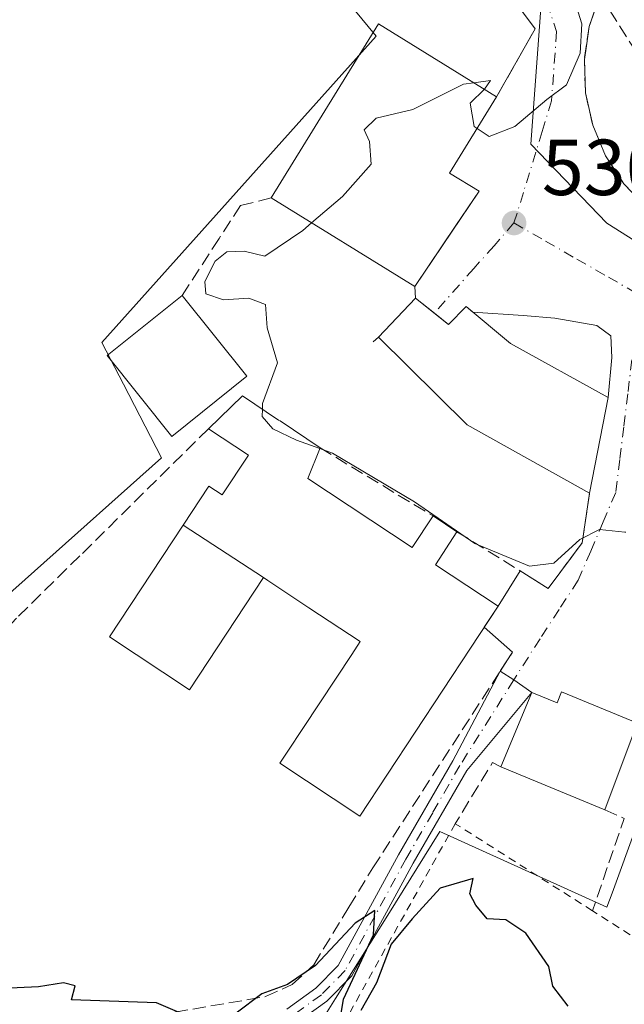
# Model space of a CAD drawing. Units: metres. Extents: x 607016 to 610450, y 4757028 to 4759395.
# Drawn here: x 607823 to 607900, y 4758227 to 4758352 of the extents above; entities that cross this region are included whole.
import ezdxf

# ---------------------------------------------------------------- set-up
doc = ezdxf.new("R2010")
doc.units = ezdxf.units.M
doc.header["$MEASUREMENT"] = 0
for name, pattern in [('DGN Style 2', [1.6480167562047852, 0.988810053722871, -0.6592067024819142]), ('DGN Style 3', [2.307223458686699, 1.648016756204785, -0.6592067024819142]), ('DGN Style 4', [2.6384748266838614, 1.318413404963828, -0.6592067024819142, 0.001648016756204785, -0.6592067024819142])]:
    doc.linetypes.add(name, pattern=pattern)
for name, color, linetype, lineweight in [('Alambrada', 7, 'DGN Style 2', 0), ('Camino Cxs', 7, 'Continuous', 0), ('Camino eje', 30, 'DGN Style 4', 13), ('Curva de nivel maestra', 30, 'Continuous', 30), ('Curva de nivel normal', 30, 'Continuous', 0), ('Edificación Cxs', 1, 'Continuous', 13), ('Muro lineal', 1, 'DGN Style 3', 13), ('Núcleo urbano CxS', 7, 'Continuous', 0), ('Obra de contención lineal', 1, 'DGN Style 3', 13), ('Prado CxS', 92, 'Continuous', 0), ('Punto de cota en terreno', 7, 'Continuous', 0), ('Rótulo de punto de cota en terreno', 7, 'Continuous', 0), ('Seto lineal', 92, 'DGN Style 3', 0), ('Suelo desnudo CxS', 253, 'Continuous', 0), ('Vía urbana Cxs', 4, 'Continuous', 0), ('Vía urbana eje', 4, 'DGN Style 4', 0)]:
    doc.layers.add(name, color=color, linetype=linetype, lineweight=lineweight)
doc.styles.add('Style-Arial', font='txt')

# ---------------------------------------------------------------- blocks, each defined once
blk = doc.blocks.new('*U16')
at = {"layer": 'Prado CxS', "color": 92, "linetype": 'Continuous', "lineweight": 0}
for points in [[(607846.8623000003, 4758375.883500001, 529.3113000000012), (607868.4688999997, 4758349.7511, 529.7140000000073), (607833.7964000005, 4758311.056500001, 527.9695000000065), (607836.5317000002, 4758305.767100001, 528.2332000000024), (607841.3328999998, 4758296.4825, 528.1120999999986), (607809.1709000003, 4758267.8391, 525.883600000001), (607780.0580000002, 4758234.707900001, 524.832899999994), (607780.0277000006, 4758234.673900001, 524.8313999999956), (607781.8589000005, 4758231.222300001, 524.824299999993), (607793.0903000003, 4758210.048699999, 524.1551000000036)], [(607861.4358000001, 4758225.126499999, 524.452099999995), (607863.3268999998, 4758228.153100001, 524.5886000000028), (607869.9192000004, 4758238.701900001, 525.176099999997), (607876.5093, 4758249.2477, 526.0541999999987), (607897.6157999998, 4758239.700099999, 525.4474999999948), (607898.2642999999, 4758241.483100001, 525.6209999999992), (607907.6672999999, 4758267.335700001, 527.9566000000051), (607922.2412999999, 4758263.3181, 527.863599999997), (607930.7812999999, 4758284.4243, 530.2602999999945), (607944.3920999998, 4758277.151900001, 529.9223000000056), (607941.3790999996, 4758256.236099999, 527.8316999999952), (607933.6080999998, 4758199.069800001, 524.7082999999984)]]:
    blk.add_polyline3d(points, dxfattribs=at)
blk = doc.blocks.new('5PATER')
at = {"layer": 'Suelo desnudo CxS', "linetype": 'Continuous', "lineweight": 0}
h = blk.add_hatch(color=51, dxfattribs=at)
edge = h.paths.add_edge_path()
edge.add_ellipse((0, 0), major_axis=(-0.1095731443231308, -0.1110710700762829), ratio=0.9994222409660322, start_angle=0, end_angle=360)

msp = doc.modelspace()

# ---------------------------------------------------------------- linework, layer by layer
at = {"layer": 'Alambrada', "color": 7, "linetype": 'DGN Style 2', "lineweight": 0}
msp.add_polyline3d([(607936.7600999996, 4758213.280099999, 526.1153999999951), (607895.8000999996, 4758239.2401, 526.1631000000052), (607878.4401000004, 4758250.2501, 526.2372000000032), (607863.3901000004, 4758223.290100001, 526.7103000000062)], dxfattribs=at)
at = {"layer": 'Camino Cxs', "color": 7, "linetype": 'Continuous', "lineweight": 0, "extrusion": (0.5688695296865658, 0.8209013502777713, 0.05008424209586506), "elevation": 4251903.22065607, "flags": 128}
msp.add_lwpolyline([(2210595.945294315, -212689.8021473713), (2210593.906180571, -212690.8672841213), (2210591.134034251, -212690.6528149617)], dxfattribs=at)
at = {"layer": 'Camino Cxs', "color": 7, "linetype": 'Continuous', "lineweight": 0}
for points in [[(607857.1401000004, 4758226.800100001, 526.6211000000039), (607860.8300999999, 4758229.460100001, 526.4067000000068), (607863.6501000002, 4758232.3301, 525.7108000000007), (607871.2801000001, 4758246.300100001, 526.5544999999984), (607878.1501000002, 4758258.210100001, 528.0553999999975), (607884.1413000004, 4758269.535499999, 530.4744999999966), (607885.8476999998, 4758268.4179, 529.4106999999931), (607888.1201, 4758266.8301, 529.6248999999953), (607879.9101, 4758256.9801, 527.7301000000007), (607873.1501000002, 4758245.2501, 525.9333999999944), (607865.3901000004, 4758231.040100001, 525.6635999999999), (607862.2301000003, 4758227.8301, 525.6821000000054), (607858.1700999998, 4758224.9001, 525.7453999999998)], [(607857.1401000004, 4758226.800100001, 526.6211000000039), (607860.8300999999, 4758229.460100001, 526.4067000000068), (607863.6501000002, 4758232.3301, 525.7108000000007), (607871.2801000001, 4758246.300100001, 526.5544999999984), (607878.1501000002, 4758258.210100001, 528.0553999999975), (607884.1413000004, 4758269.535499999, 530.4744999999966)], [(607888.1201, 4758266.8301, 529.6248999999953), (607879.9101, 4758256.9801, 527.7301000000007), (607873.1501000002, 4758245.2501, 525.9333999999944), (607865.3901000004, 4758231.040100001, 525.6635999999999), (607862.2301000003, 4758227.8301, 525.6821000000054), (607858.1700999998, 4758224.9001, 525.7453999999998)]]:
    msp.add_polyline3d(points, dxfattribs=at)
at = {"layer": 'Camino eje', "color": 30, "linetype": 'DGN Style 4', "lineweight": 13}
msp.add_polyline3d([(607885.8476999998, 4758268.4179, 529.4106999999931), (607879.0301000001, 4758257.595100001, 527.7946999999986), (607875.5950999996, 4758251.640100001, 526.9802000000054), (607872.2150999998, 4758245.7751, 526.1227999999974), (607864.5201000003, 4758231.6851, 525.6754999999976), (607861.5301000001, 4758228.645099999, 525.9811999999947), (607857.6551000001, 4758225.850099999, 526.0476000000053), (607852.5651000004, 4758223.8651, 526.6389000000054), (607848.2251000004, 4758222.800100001, 527.7917000000016), (607821.6201, 4758218.065099999, 530.5250999999989), (607795.0050999997, 4758213.325099999, 528.2688999999956), (607784.4001000002, 4758210.4801, 524.6635999999999), (607714.9501, 4758178.8651, 523.3993999999948), (607653.5351, 4758151.085100001, 522.5804999999964), (607635.2950999998, 4758140.8051, 522.2069000000047), (607627.1601, 4758135.005100001, 522.5500999999931), (607619.0701000001, 4758129.2401, 524.4765000000043)], dxfattribs=at)
at = {"layer": 'Curva de nivel maestra', "color": 30, "linetype": 'Continuous', "lineweight": 30, "elevation": 525, "flags": 128}
for points in [[(607892.7100000001, 4758227.200099999), (607890.79, 4758229.710100001), (607890.2699999996, 4758232.200099999), (607887.3799999999, 4758236.420100001), (607884.8600000005, 4758238.110099999), (607882.4800000006, 4758238.2301), (607881.0300000003, 4758239.950099999), (607880.2800000003, 4758241.4001), (607880.7199999997, 4758243.3301), (607876.5599999996, 4758242.110099999), (607872.9900000002, 4758238.220100001), (607870.3300000001, 4758235.040100001), (607868.5, 4758230.140100001), (607866.5199999996, 4758226.6601)], [(607863.8499999996, 4758225.270099999), (607864.3399999999, 4758228.090100001), (607868.1100000005, 4758236.190099999), (607868.2999999998, 4758239.300100001), (607865.79, 4758237.670100001), (607860.7699999996, 4758232.3301), (607857.2599999999, 4758229.9101), (607853.9800000006, 4758228.7401), (607850.7599999999, 4758226.300100001)], [(607845.6200000001, 4758225.5001), (607840.7000000002, 4758227.600099999), (607829.9600000001, 4758228.0101), (607830.4100000003, 4758229.7601), (607828.9500000002, 4758230.1501), (607825.75, 4758229.640100001), (607819.3899999997, 4758229.340100001), (607808.9000000004, 4758227.5801), (607800.7699999996, 4758226.3101)]]:
    msp.add_lwpolyline(points, dxfattribs=at)
at = {"layer": 'Curva de nivel normal', "color": 30, "linetype": 'Continuous', "lineweight": 0, "elevation": 530, "flags": 128}
for points in [[(607892.3799999999, 4758357.91), (607894.4600000001, 4758351.32), (607894.25, 4758347.59), (607892.5199999996, 4758343.619999999), (607890.04, 4758341.74), (607885.9600000001, 4758338.33), (607882.7400000002, 4758337.060000001), (607881.2027000004, 4758338.0876)], [(607880.8126999997, 4758343.863399999), (607879.5099999999, 4758343.680000001), (607873.0800000001, 4758340.5), (607868.4400000004, 4758339.380000001), (607866.9299999997, 4758337.9), (607867.6299999999, 4758336.460000001), (607867.8399999999, 4758333.560000001), (607864.2100000001, 4758329.5), (607860.2774999999, 4758326.1538)], [(607882.1300999997, 4758343.0503), (607882.1399999997, 4758343.060000001), (607882.9199999999, 4758344.16), (607880.8126999997, 4758343.863399999)], [(607881.2027000004, 4758338.0876), (607880.8399999999, 4758338.33), (607880.3399999999, 4758341.300000001), (607882.1300999997, 4758343.0503)], [(607860.2774999999, 4758326.1538), (607859.1799999997, 4758325.220000001), (607854.3700000001, 4758321.960000001), (607851.7800000003, 4758322.57), (607849.5700000003, 4758322.49), (607848.0899999999, 4758321.310000001), (607846.7800000003, 4758318.74), (607846.9199999999, 4758317.180000001), (607849.1399999997, 4758316.439999999), (607852.3399999999, 4758316.65), (607854.4500000002, 4758315.84), (607854.6900000004, 4758312.890000001), (607855.9600000001, 4758308.460000001), (607854.0700000003, 4758303.34), (607854.0657000003, 4758302.627499999)], [(607854.0657000003, 4758302.627499999), (607854.0599999996, 4758301.699999999), (607855.4100000003, 4758300.16), (607858.3700000001, 4758298.699999999), (607861.3332000002, 4758297.639000001)], [(607861.3332000002, 4758297.639000001), (607862.9500000002, 4758297.060000001), (607873.29, 4758290.930000001), (607880.9299999997, 4758285.66), (607887.8399999999, 4758282.779999999), (607890.9299999997, 4758283.17), (607894.1799999997, 4758286.15), (607896.6900000004, 4758287.42), (607899.8700000001, 4758287.08), (607899.9954000004, 4758287.0845)]]:
    msp.add_lwpolyline(points, dxfattribs=at)
at = {"layer": 'Edificación Cxs', "color": 1, "linetype": 'Continuous', "lineweight": 13, "flags": 128}
for points, elevation in [([(607881.4600999998, 4758330.1601), (607873.3201000001, 4758318.110099999), (607855.1601, 4758329.3101), (607868.7301000003, 4758351.3201), (607883.6700999998, 4758342.100099999), (607877.7301000003, 4758332.440099999)], 536.1622000000061), ([(607873.4401000004, 4758316.670100001), (607877.6001000004, 4758313.340100001), (607879.8501000004, 4758315.5801), (607885.4200999998, 4758310.9301), (607897.7600999996, 4758304.110099999), (607895.4401000004, 4758291.9901), (607879.9600999998, 4758300.6501), (607868.7600999996, 4758311.710100001)], 534.4355000000069), ([(607854.1903999997, 4758281.3399), (607844.0634000005, 4758287.985500001), (607847.3000999996, 4758292.890100001), (607849.0000999998, 4758291.780099999), (607852.3201000001, 4758296.8201), (607847.2600999996, 4758300.1501), (607851.5701000001, 4758304.300100001), (607856.1129000002, 4758301.2555), (607856.3000999996, 4758301.130100001), (607861.3701, 4758297.7301), (607859.8000999996, 4758293.850099999), (607873.0100999996, 4758285.140100001), (607875.6401000004, 4758289.130100001), (607878.6700999998, 4758287.130100001), (607875.9401000004, 4758282.970100001), (607883.8701, 4758277.720100001), (607866.3701, 4758251.220100001), (607856.2801000001, 4758257.890100001), (607857.1926999995, 4758259.2711), (607859.2744000005, 4758262.421399999), (607865.3646999998, 4758271.637800001), (607866.4301000005, 4758273.2501), (607859.9428000003, 4758277.537900001), (607854.7687999997, 4758280.957599999)], 538.970100000006), ([(607891.9001000002, 4758266.920100001), (607901.4801000003, 4758262.960100001), (607901.1901000004, 4758262.2301), (607897.3701, 4758252.020099999), (607884.2301000003, 4758257.450099999), (607888.1201, 4758266.8301), (607891.3201000001, 4758265.5101)], 531.5991999999969)]:
    msp.add_lwpolyline(points, close=True, dxfattribs=dict(at, elevation=elevation))
at = {"layer": 'Edificación Cxs', "color": 1, "linetype": 'Continuous', "lineweight": 13, "extrusion": (0.0645914686732271, 0.00794911690142351, 0.9978801299330111), "elevation": 77618.8934513522, "flags": 128}
msp.add_lwpolyline([(4648452.445426907, -1181969.19306593), (4648472.633096592, -1181985.384214018), (4648461.657272227, -1181999.115266434)], dxfattribs=at)
at = {"layer": 'Edificación Cxs', "color": 1, "linetype": 'Continuous', "lineweight": 13, "extrusion": (0.7045608633545822, -0.07846870585641395, 0.7052918913685775), "elevation": 55284.82057615893, "flags": 128}
msp.add_lwpolyline([(4796388.49740145, -54252.65754070797), (4796378.239272785, -54245.80328297341), (4796376.386149712, -54251.41719808779)], dxfattribs=at)
at = {"layer": 'Edificación Cxs', "color": 1, "linetype": 'Continuous', "lineweight": 13, "extrusion": (0.03769219242277802, 0.08480714788691465, 0.9956842101277149), "elevation": 426982.6801592834, "flags": 128}
msp.add_lwpolyline([(1377057.546160173, -4575218.505238414), (1377060.090599801, -4575204.125780244), (1377081.234171912, -4575206.997361812)], dxfattribs=at)
at = {"layer": 'Edificación Cxs', "color": 1, "linetype": 'Continuous', "lineweight": 13, "extrusion": (-0.0887697623032158, 0.1104209238297578, 0.9899126976058109), "elevation": 471985.1868141731, "flags": 128}
msp.add_lwpolyline([(-3455095.161932668, -3294025.272640894), (-3455095.161932669, -3294012.051880567)], dxfattribs=at)
at = {"layer": 'Edificación Cxs', "color": 1, "linetype": 'Continuous', "lineweight": 13, "extrusion": (0.1169063211273672, 0.1239007163717599, 0.9853839477904183), "elevation": 661148.5542358987, "flags": 128}
msp.add_lwpolyline([(2823403.018795924, -3821297.296506442), (2823403.018795925, -3821304.21704148)], dxfattribs=at)
at = {"layer": 'Edificación Cxs', "color": 1, "linetype": 'Continuous', "lineweight": 13, "extrusion": (-0.07961073260309413, -0.2013900158872164, 0.9762705530514303), "elevation": -1006147.594570307, "flags": 128}
msp.add_lwpolyline([(-1183938.268777785, 4538373.828411481), (-1183955.848408712, 4538376.248588605), (-1183970.330048943, 4538382.566631616)], dxfattribs=at)
at = {"layer": 'Edificación Cxs', "color": 1, "linetype": 'Continuous', "lineweight": 13, "extrusion": (0.1877010511233625, 0.4638726613816152, 0.8657889289139253), "elevation": 2321803.892687089, "flags": 128}
msp.add_lwpolyline([(1221334.489714705, -4016025.618469075), (1221334.489714705, -4016020.784027158)], dxfattribs=at)
at = {"layer": 'Edificación Cxs', "color": 1, "linetype": 'Continuous', "lineweight": 13, "extrusion": (0.424027191833309, 0.4913464488954108, 0.760775661902921), "elevation": 2596128.941544076, "flags": 128}
msp.add_lwpolyline([(2648592.689018503, -3042355.251471576), (2648576.997602475, -3042357.928451555), (2648577.613346906, -3042364.15758397)], dxfattribs=at)
at = {"layer": 'Edificación Cxs', "color": 1, "linetype": 'Continuous', "lineweight": 13, "extrusion": (0.00287345898612654, -0.001896672598521203, 0.9999940729156894), "elevation": -6746.291141161066, "flags": 128}
msp.add_lwpolyline([(607871.602080782, 4758284.893250547), (607874.6321041904, 4758282.89324695)], dxfattribs=at)
at = {"layer": 'Edificación Cxs', "color": 1, "linetype": 'Continuous', "lineweight": 13, "extrusion": (-0.1247583354950379, 0.0515553852174827, 0.9908468095420123), "elevation": 169999.9642770411, "flags": 128}
msp.add_lwpolyline([(-4629726.956408251, -1243877.04504428), (-4629726.95640825, -1243891.394137247)], dxfattribs=at)
at = {"layer": 'Edificación Cxs', "color": 1, "linetype": 'Continuous', "lineweight": 13}
for points in [[(607852.1201, 4758306.790100001, 532.8181000000042), (607842.6401000004, 4758299.1801, 531.2252000000008), (607834.4600999998, 4758309.390100001, 529.596000000005), (607843.9200999998, 4758316.9901, 530.945000000007)], [(607873.4401000004, 4758316.670100001, 533.2565999999933), (607877.6001000004, 4758313.340100001, 533.116399999999), (607879.8501000004, 4758315.5801, 531.9986999999965), (607885.4200999998, 4758310.9301, 532.9597999999969), (607897.7600999996, 4758304.110099999, 532.8579999999929), (607895.4401000004, 4758291.9901, 532.5432000000001)], [(607847.2600999996, 4758300.1501, 534.4734000000026), (607851.5701000001, 4758304.300100001, 534.664499999999), (607856.1129000002, 4758301.2555, 538.4829000000027), (607856.3000999996, 4758301.130100001, 538.5942000000068), (607861.3701, 4758297.7301, 535.2838999999949)], [(607878.6700999998, 4758287.130100001, 531.9103999999934), (607875.9401000004, 4758282.970100001, 536.7271000000037), (607883.8701, 4758277.720100001, 534.7341000000015), (607866.3701, 4758251.220100001, 534.6910000000062), (607856.2801000001, 4758257.890100001, 535.215400000001), (607857.1926999995, 4758259.2711, 536.2317999999941), (607859.2744000005, 4758262.421399999, 536.9020000000019), (607865.3646999998, 4758271.637800001, 538.0234999999957), (607866.4301000005, 4758273.2501, 538.970100000006), (607859.9428000003, 4758277.537900001, 537.2255000000005), (607854.7687999997, 4758280.957599999, 537.3650000000052), (607854.1901000004, 4758281.340100001, 537.5255000000034), (607844.8400999998, 4758267.170100001, 529.9590999999928), (607834.7301000003, 4758273.840100001, 529.2979999999952), (607844.0636999998, 4758287.985300001, 535.2563999999984), (607847.3000999996, 4758292.890100001, 537.148000000001), (607849.0000999998, 4758291.780099999, 538.4195999999939), (607852.3201000001, 4758296.8201, 538.3335999999981), (607847.2600999996, 4758300.1501, 534.4734000000026)], [(607884.2301000003, 4758257.450099999, 529.6410999999935), (607888.1201, 4758266.8301, 529.6248999999953), (607891.3201000001, 4758265.5101, 531.5991999999969), (607891.9001000002, 4758266.920100001, 530.5764000000054)], [(607891.9001000002, 4758266.920100001, 530.5764000000054), (607901.4801000003, 4758262.960100001, 530.1162999999942), (607901.1901000004, 4758262.2301, 530.5354999999981), (607897.3701, 4758252.020099999, 531.5780999999988)]]:
    msp.add_polyline3d(points, dxfattribs=at)
for points in [[(607852.1201, 4758306.790100001, 532.8181000000042), (607842.6401000004, 4758299.1801, 532.8181000000042), (607834.4600999998, 4758309.390100001, 532.8181000000042), (607843.9200999998, 4758316.9901, 532.8181000000042)], [(607854.1903999997, 4758281.3399, 537.5253999999986), (607844.8400999998, 4758267.170100001, 537.5253999999986), (607834.7301000003, 4758273.840100001, 537.5253999999986), (607844.0634000005, 4758287.985500001, 537.5253999999986)]]:
    msp.add_3dface(points, dxfattribs=at)
at = {"layer": 'Muro lineal', "color": 1, "linetype": 'DGN Style 3', "lineweight": 13, "extrusion": (0.1708949100626455, 0.04162540345103515, 0.9844095974248824), "elevation": 302475.1546757803, "flags": 128}
msp.add_lwpolyline([(4479337.364306109, -1689841.779947875), (4479325.411210272, -1689846.94620722), (4479318.220090478, -1689840.064683823)], dxfattribs=at)
at = {"layer": 'Muro lineal', "color": 1, "linetype": 'DGN Style 3', "lineweight": 13, "extrusion": (-0.06471870186760112, -0.005683107631448486, 0.9978873643434022), "elevation": -65854.32647120595, "flags": 128}
msp.add_lwpolyline([(-4686938.201008045, 1019683.311392263), (-4686918.423365197, 1019693.642672571), (-4686923.820098396, 1019702.165363136)], dxfattribs=at)
at = {"layer": 'Muro lineal', "color": 1, "linetype": 'DGN Style 3', "lineweight": 13, "extrusion": (0.006538838340388708, 0.005496414840646878, 0.999963515842982), "elevation": 30662.8266558552, "flags": 128}
msp.add_lwpolyline([(607852.2697863468, 4758215.049236284), (607851.5797507489, 4758214.469227524)], dxfattribs=at)
at = {"layer": 'Muro lineal', "color": 1, "linetype": 'DGN Style 3', "lineweight": 13}
for points in [[(607896.7301000003, 4758354.950099999, 531.3266000000004), (607895.3800999997, 4758350.970100001, 530.7354999999952), (607894.7701000003, 4758346.8101, 530.2991000000038), (607894.9101, 4758342.610099999, 531.2213000000047), (607895.8201000001, 4758338.5001, 532.471000000005), (607897.4501, 4758334.620100001, 533.4110999999976), (607899.7500999998, 4758331.100099999, 533.1113999999943), (607902.6601, 4758328.0601, 534.2866999999969), (607906.0601000005, 4758325.5801, 533.5993000000017), (607909.8501000004, 4758323.770099999, 535.1132999999973), (607913.9101, 4758322.6601, 536.0717000000004), (607918.1001000004, 4758322.3101, 535.3889999999956)], [(607847.2600999996, 4758300.1501, 534.4734000000026), (607831.0100999996, 4758284.090100001, 527.1849999999977), (607822.9801000003, 4758276.210100001, 526.7146999999968), (607818.5301000001, 4758271.3301, 527.4333000000044)]]:
    msp.add_polyline3d(points, dxfattribs=at)
at = {"layer": 'Núcleo urbano CxS', "color": 7, "linetype": 'Continuous', "lineweight": 0}
for points in [[(607963.1602999996, 4758327.301300001, 532.2743000000046), (607945.4123000001, 4758347.5887, 532.1668000000063), (607910.6287000002, 4758317.905099999, 531.0268000000069), (607897.6158999996, 4758326.133500001, 530.6417999999976), (607887.9943000004, 4758336.1281, 530.0108999999939), (607889.2969000004, 4758353.8555, 529.9927000000025), (607881.7562999995, 4758364.566500001, 529.813599999994), (607859.2732999995, 4758389.830499999, 529.780700000003), (607840.9068999998, 4758412.350299999, 529.553899999999), (607838.4128999999, 4758415.406099999, 529.5532999999997), (607837.9989, 4758415.913699999, 529.5357999999978), (607824.7522999998, 4758425.129699999, 529.9352000000072), (607886.0571999997, 4758464.828500001, 532.5673999999999), (607889.0365000004, 4758458.784299999, 532.5353999999934), (607903.6457000002, 4758429.1481, 532.4446000000025), (607911.6858999999, 4758413.067100001, 532.2698999999993), (607928.2928999999, 4758422.9429, 532.717499999999), (607939.7764999997, 4758429.7719, 533.2612999999983), (607948.8733000001, 4758435.181700001, 533.8671999999933), (607950.8844999997, 4758419.1007, 533.8111999999965), (607951.2289000005, 4758419.210700001, 533.8509000000049), (607952.6237000005, 4758419.6557, 534.0129000000015), (607974.5018999996, 4758426.6373, 534.9281999999948)], [(607837.9989, 4758415.913699999, 529.5357999999978), (607801.1305000001, 4758394.9783, 528.8074999999953), (607804.0494999997, 4758390.183700001, 528.5801999999967), (607808.1675000006, 4758383.420299999, 528.6714000000065), (607809.7089999998, 4758383.1239, 528.7161999999954), (607821.2339000005, 4758380.9091, 528.9869999999937), (607821.5403000005, 4758381.113500001, 529.0197999999946), (607830.2779000001, 4758386.9387, 529.1500999999989), (607840.8333000002, 4758371.861300001, 529.5372999999963), (607846.8623000003, 4758375.883500001, 529.3113000000012), (607868.4688999997, 4758349.7511, 529.7140000000073), (607833.7964000005, 4758311.056500001, 527.9695000000065), (607836.5317000002, 4758305.767100001, 528.2332000000024), (607841.3328999998, 4758296.4825, 528.1120999999986), (607809.1709000003, 4758267.8391, 525.883600000001), (607780.0580000002, 4758234.707900001, 524.832899999994), (607780.0277000006, 4758234.673900001, 524.8313999999956), (607781.8589000005, 4758231.222300001, 524.824299999993), (607793.0903000003, 4758210.048699999, 524.1551000000036)], [(607837.9989, 4758415.913699999, 529.5357999999978), (607838.4128999999, 4758415.406099999, 529.5532999999997), (607840.9068999998, 4758412.350299999, 529.553899999999), (607859.2732999995, 4758389.830499999, 529.780700000003), (607881.7562999995, 4758364.566500001, 529.813599999994), (607889.2969000004, 4758353.8555, 529.9927000000025), (607887.9943000004, 4758336.1281, 530.0108999999939), (607897.6158999996, 4758326.133500001, 530.6417999999976), (607910.6287000002, 4758317.905099999, 531.0268000000069), (607945.4123000001, 4758347.5887, 532.1668000000063), (607963.1602999996, 4758327.301300001, 532.2743000000046), (607974.9609000003, 4758334.645300001, 533.218599999993), (607983.3658999996, 4758339.107899999, 533.7081999999937), (607988.4077000003, 4758341.7849, 533.8024000000005), (607992.8273, 4758338.9429, 533.7885999999999), (608011.1857000003, 4758327.137499999, 534.3295000000071), (608024.2518999996, 4758328.141100001, 534.9786000000023)], [(607837.9989, 4758415.913699999, 529.5357999999978), (607838.4128999999, 4758415.406099999, 529.5532999999997), (607840.9068999998, 4758412.350299999, 529.553899999999), (607859.2732999995, 4758389.830499999, 529.780700000003), (607881.7562999995, 4758364.566500001, 529.813599999994), (607889.2969000004, 4758353.8555, 529.9927000000025), (607887.9943000004, 4758336.1281, 530.0108999999939), (607897.6158999996, 4758326.133500001, 530.6417999999976), (607910.6287000002, 4758317.905099999, 531.0268000000069), (607945.4123000001, 4758347.5887, 532.1668000000063), (607963.1602999996, 4758327.301300001, 532.2743000000046), (607974.9609000003, 4758334.645300001, 533.218599999993), (607983.3658999996, 4758339.107899999, 533.7081999999937), (607988.4077000003, 4758341.7849, 533.8024000000005), (607992.8273, 4758338.9429, 533.7885999999999), (608011.1857000003, 4758327.137499999, 534.3295000000071), (608024.2518999996, 4758328.141100001, 534.9786000000023)], [(607793.0903000003, 4758210.048699999, 524.1551000000036), (607781.8589000005, 4758231.222300001, 524.824299999993), (607780.0277000006, 4758234.673900001, 524.8313999999956), (607780.0580000002, 4758234.707900001, 524.832899999994), (607809.1709000003, 4758267.8391, 525.883600000001), (607841.3328999998, 4758296.4825, 528.1120999999986), (607836.5317000002, 4758305.767100001, 528.2332000000024), (607833.7964000005, 4758311.056500001, 527.9695000000065), (607868.4688999997, 4758349.7511, 529.7140000000073), (607846.8623000003, 4758375.883500001, 529.3113000000012)], [(607889.2969000004, 4758353.8555, 529.9927000000025), (607887.9943000004, 4758336.1281, 530.0108999999939), (607897.6158999996, 4758326.133500001, 530.6417999999976), (607910.6287000002, 4758317.905099999, 531.0268000000069), (607945.4123000001, 4758347.5887, 532.1668000000063), (607963.1602999996, 4758327.301300001, 532.2743000000046)], [(607981.0343000004, 4758217.0867, 526.744399999996), (607982.5422999999, 4758265.329100001, 530.8512000000047), (607973.3679000001, 4758270.5459, 530.5409999999974), (607956.9139, 4758279.9023, 530.2182999999932), (607956.5229000002, 4758279.6481, 530.167100000006), (607948.9426999995, 4758274.7205, 529.5041000000056), (607944.3920999998, 4758277.151900001, 529.9223000000056), (607930.7812999999, 4758284.4243, 530.2602999999945), (607922.2412999999, 4758263.3181, 527.863599999997), (607907.6672999999, 4758267.335700001, 527.9566000000051), (607898.2642999999, 4758241.483100001, 525.6209999999992), (607897.6157999998, 4758239.700099999, 525.4474999999948), (607876.5093, 4758249.2477, 526.0541999999987), (607869.9192000004, 4758238.701900001, 525.176099999997), (607863.3268999998, 4758228.153100001, 524.5886000000028), (607861.4358000001, 4758225.126499999, 524.452099999995)], [(607861.4358000001, 4758225.126499999, 524.452099999995), (607863.3268999998, 4758228.153100001, 524.5886000000028), (607869.9192000004, 4758238.701900001, 525.176099999997), (607876.5093, 4758249.2477, 526.0541999999987), (607897.6157999998, 4758239.700099999, 525.4474999999948), (607898.2642999999, 4758241.483100001, 525.6209999999992), (607907.6672999999, 4758267.335700001, 527.9566000000051), (607922.2412999999, 4758263.3181, 527.863599999997), (607930.7812999999, 4758284.4243, 530.2602999999945), (607944.3920999998, 4758277.151900001, 529.9223000000056)]]:
    msp.add_polyline3d(points, dxfattribs=at)
at = {"layer": 'Obra de contención lineal', "color": 1, "linetype": 'DGN Style 3', "lineweight": 13, "extrusion": (0.1693645995927646, -0.1020697656846454, 0.980253740282517), "elevation": -382203.4227691034, "flags": 128}
msp.add_lwpolyline([(4389171.855312604, 1897362.376621511), (4389171.855312603, 1897345.379880029)], dxfattribs=at)
at = {"layer": 'Obra de contención lineal', "color": 1, "linetype": 'DGN Style 3', "lineweight": 13}
for points in [[(607855.1601, 4758329.3101, 533.2504000000044), (607851.3000999996, 4758328.340100001, 530.3840999999958), (607848.6001000004, 4758324.170100001, 530.2920000000013), (607843.9200999998, 4758316.9901, 530.945000000007)], [(607878.6700999998, 4758287.130100001, 531.9103999999934), (607890.2100999998, 4758279.9801, 529.9217000000062), (607894.4801000003, 4758285.7301, 530.9245999999986), (607895.4401000004, 4758291.9901, 532.5432000000001)], [(607794.4600999998, 4758247.9901, 527.7624000000069), (607780.2301000003, 4758233.940099999, 526.2773000000016), (607789.6901000004, 4758222.100099999, 536.5724000000046), (607791.6001000004, 4758220.5001, 536.5498999999982), (607793.8000999996, 4758219.360099999, 536.3934000000008), (607796.1901000004, 4758218.720100001, 535.1024000000034), (607799.8901000004, 4758218.7601, 532.5126000000018), (607802.2801000001, 4758219.470100001, 531.159599999999), (607804.3501000004, 4758219.8201, 531.7011999999959), (607854.4600999998, 4758228.4001, 528.6882999999943), (607857.8501000004, 4758229.9101, 527.9744999999966), (607860.5701000001, 4758232.420100001, 527.2554999999993), (607865.0100999996, 4758239.710100001, 526.2529999999971), (607868.0500999996, 4758244.6801, 527.0632999999943), (607884.1700999998, 4758269.5801, 530.4875999999931), (607885.6901000004, 4758271.940099999, 530.4587999999932)]]:
    msp.add_polyline3d(points, dxfattribs=at)
at = {"layer": 'Prado CxS', "color": 92, "linetype": 'Continuous', "lineweight": 0}
for points in [[(607837.9989, 4758415.913699999, 529.5357999999978), (607801.1305000001, 4758394.9783, 528.8074999999953), (607804.0494999997, 4758390.183700001, 528.5801999999967), (607808.1675000006, 4758383.420299999, 528.6714000000065), (607809.7089999998, 4758383.1239, 528.7161999999954), (607821.2339000005, 4758380.9091, 528.9869999999937), (607821.5403000005, 4758381.113500001, 529.0197999999946), (607830.2779000001, 4758386.9387, 529.1500999999989), (607840.8333000002, 4758371.861300001, 529.5372999999963), (607846.8623000003, 4758375.883500001, 529.3113000000012), (607868.4688999997, 4758349.7511, 529.7140000000073), (607833.7964000005, 4758311.056500001, 527.9695000000065), (607836.5317000002, 4758305.767100001, 528.2332000000024), (607841.3328999998, 4758296.4825, 528.1120999999986), (607809.1709000003, 4758267.8391, 525.883600000001), (607780.0580000002, 4758234.707900001, 524.832899999994), (607780.0277000006, 4758234.673900001, 524.8313999999956), (607781.8589000005, 4758231.222300001, 524.824299999993), (607793.0903000003, 4758210.048699999, 524.1551000000036)], [(607861.4358000001, 4758225.126499999, 524.452099999995), (607863.3268999998, 4758228.153100001, 524.5886000000028), (607869.9192000004, 4758238.701900001, 525.176099999997), (607876.5093, 4758249.2477, 526.0541999999987), (607897.6157999998, 4758239.700099999, 525.4474999999948), (607898.2642999999, 4758241.483100001, 525.6209999999992), (607907.6672999999, 4758267.335700001, 527.9566000000051), (607922.2412999999, 4758263.3181, 527.863599999997), (607930.7812999999, 4758284.4243, 530.2602999999945), (607944.3920999998, 4758277.151900001, 529.9223000000056)]]:
    msp.add_polyline3d(points, dxfattribs=at)
at = {"layer": 'Seto lineal', "color": 92, "linetype": 'DGN Style 3', "lineweight": 0, "extrusion": (-0.6073622525812822, 0.1169360248318817, 0.7857716336416762), "elevation": 187621.9529915957, "flags": 128}
msp.add_lwpolyline([(-4787371.79844007, -237501.0429712383), (-4787372.118479609, -237502.4951550887), (-4787363.633636123, -237506.5462985688)], dxfattribs=at)
at = {"layer": 'Seto lineal', "color": 92, "linetype": 'DGN Style 3', "lineweight": 0, "extrusion": (0.5300903751415504, -0.3851911546115822, 0.7554018590070365), "elevation": -1510194.489506394, "flags": 128}
msp.add_lwpolyline([(4206654.916548575, 1741800.447490387), (4206655.441166791, 1741796.992077624), (4206643.654935179, 1741792.183617887)], dxfattribs=at)
at = {"layer": 'Vía urbana Cxs', "color": 4, "linetype": 'Continuous', "lineweight": 0, "extrusion": (0.1708949100626455, 0.04162540345103515, 0.9844095974248824), "elevation": 302475.1546757803, "flags": 128}
msp.add_lwpolyline([(4479318.220090478, -1689840.064683823), (4479325.411210272, -1689846.94620722), (4479337.364306109, -1689841.779947875)], dxfattribs=at)
at = {"layer": 'Vía urbana Cxs', "color": 4, "linetype": 'Continuous', "lineweight": 0, "extrusion": (0.7045608633545822, -0.07846870585641395, 0.7052918913685775), "elevation": 55284.82057615882, "flags": 128}
msp.add_lwpolyline([(4796376.386149712, -54251.41719808779), (4796378.239272785, -54245.80328297341), (4796388.49740145, -54252.65754070797)], dxfattribs=at)
at = {"layer": 'Vía urbana Cxs', "color": 4, "linetype": 'Continuous', "lineweight": 0, "extrusion": (-0.8286464688246928, 0.5597722989162255, 5.541129386800803e-05), "elevation": 2159862.616834641, "flags": 128}
msp.add_lwpolyline([(-4283234.15189681, 413.8361184593768), (-4283243.463490109, 414.446018460309), (-4283248.693633296, 412.501618457331)], dxfattribs=at)
at = {"layer": 'Vía urbana Cxs', "color": 4, "linetype": 'Continuous', "lineweight": 0, "extrusion": (0.01472279812873099, -0.1766735771703517, 0.9841593805604316), "elevation": -831194.4199843381, "flags": 128}
msp.add_lwpolyline([(1000930.3902687, 4617179.022576082), (1000930.3902687, 4617180.490825409)], dxfattribs=at)
at = {"layer": 'Vía urbana Cxs', "color": 4, "linetype": 'Continuous', "lineweight": 0, "extrusion": (-0.004794548289358623, -0.02504738158624547, 0.9996747676031311), "elevation": -121564.9692175518, "flags": 128}
msp.add_lwpolyline([(-297530.8115027534, 4786186.079459523), (-297530.8115027534, 4786198.423522834)], dxfattribs=at)
at = {"layer": 'Vía urbana Cxs', "color": 4, "linetype": 'Continuous', "lineweight": 0, "extrusion": (0.2851730602078293, 0.4602540444626772, 0.8407392819937997), "elevation": 2363818.24080336, "flags": 128}
msp.add_lwpolyline([(1989419.450104855, -3669509.984052119), (1989419.450104855, -3669516.240883761)], dxfattribs=at)
at = {"layer": 'Vía urbana Cxs', "color": 4, "linetype": 'Continuous', "lineweight": 0, "extrusion": (0.1601328468610962, 0.2424829753374268, 0.9568487226451575), "elevation": 1251655.17337223, "flags": 128}
msp.add_lwpolyline([(2114878.147877147, -4119630.11046948), (2114878.147877146, -4119633.441663304)], dxfattribs=at)
at = {"layer": 'Vía urbana Cxs', "color": 4, "linetype": 'Continuous', "lineweight": 0, "extrusion": (0.5586539890660971, -0.4873793308759555, 0.6710939638645568), "elevation": -1979129.640922451, "flags": 128}
msp.add_lwpolyline([(3985175.20725868, 1792233.68493922), (3985175.20725868, 1792240.757364206)], dxfattribs=at)
at = {"layer": 'Vía urbana Cxs', "color": 4, "linetype": 'Continuous', "lineweight": 0, "extrusion": (0.005958281492503699, 0.009251574733972022, 0.9999394517902562), "elevation": 48173.88919694717, "flags": 128}
msp.add_lwpolyline([(607870.2224549219, 4758027.530799181), (607871.738011543, 4758029.883899885)], dxfattribs=at)
at = {"layer": 'Vía urbana Cxs', "color": 4, "linetype": 'Continuous', "lineweight": 0, "extrusion": (0.3694553502977381, -0.4731796284782312, 0.7997523262420554), "elevation": -2026505.914427357, "flags": 128}
msp.add_lwpolyline([(3407469.598945964, 2700569.772134131), (3407469.655248049, 2700569.803783386), (3407469.657027503, 2700569.797286959)], dxfattribs=at)
at = {"layer": 'Vía urbana Cxs', "color": 4, "linetype": 'Continuous', "lineweight": 0, "extrusion": (0.5688695296865658, 0.8209013502777713, 0.05008424209586506), "elevation": 4251903.22065607, "flags": 128}
msp.add_lwpolyline([(2210595.945294315, -212689.8021473713), (2210593.906180571, -212690.8672841213), (2210591.134034251, -212690.6528149617)], dxfattribs=at)
at = {"layer": 'Vía urbana Cxs', "color": 4, "linetype": 'Continuous', "lineweight": 0, "extrusion": (-0.2039216075490788, 0.6284141809267968, 0.7506740938547851), "elevation": 2866598.405699549, "flags": 128}
msp.add_lwpolyline([(-2046885.467081698, -3256303.178717699), (-2046884.48019409, -3256301.630598618), (-2046881.843867691, -3256304.618916473)], dxfattribs=at)
at = {"layer": 'Vía urbana Cxs', "color": 4, "linetype": 'Continuous', "lineweight": 0, "extrusion": (0.04097808230255581, -0.01693874800472253, 0.999016454112162), "elevation": -55158.78543166264, "flags": 128}
msp.add_lwpolyline([(4629610.840526756, 1254699.909005155), (4629610.840526755, 1254710.28540588)], dxfattribs=at)
at = {"layer": 'Vía urbana Cxs', "color": 4, "linetype": 'Continuous', "lineweight": 0}
for points in [[(607901.4801000003, 4758262.960100001, 530.1162999999942), (607891.9001000002, 4758266.920100001, 530.5764000000054), (607891.3201000001, 4758265.5101, 531.5991999999969), (607888.1201, 4758266.8301, 529.6248999999953), (607885.8476999998, 4758268.4179, 529.4106999999931), (607884.1413000004, 4758269.535499999, 530.4744999999966), (607884.1700999998, 4758269.590100001, 530.4934999999969), (607884.1747000003, 4758269.587099999, 530.4896000000008), (607885.6901000004, 4758271.940099999, 530.4587999999932), (607882.1135, 4758275.0603, 535.7021999999997), (607883.8701, 4758277.720100001, 534.7341000000015), (607886.6407000005, 4758282.1917, 531.3463999999949), (607890.2100999998, 4758279.9801, 529.9217000000062), (607894.4801000003, 4758285.7301, 530.9245999999986), (607895.4401000004, 4758291.9901, 532.5432000000001), (607897.7600999996, 4758304.110099999, 532.8579999999929), (607898.2367000004, 4758309.1544, 533.0151999999945), (607898.1309000002, 4758311.906099999, 532.037599999996), (607896.3317, 4758313.176100001, 531.4870999999986), (607891.04, 4758314.128599999, 531.5709000000061), (607887.0182999996, 4758314.4461, 531.8926999999967), (607880.6819000002, 4758314.885700001, 532.2464999999938), (607879.8501000004, 4758315.5801, 531.9986999999965), (607877.6001000004, 4758313.340100001, 533.116399999999), (607875.8267000001, 4758314.7597, 532.9655000000057), (607873.4401000004, 4758316.670100001, 533.2565999999933), (607873.3201000001, 4758318.110099999, 533.5169000000024), (607878.5324999997, 4758325.826099999, 534.1267999999982), (607881.4600999998, 4758330.1601, 532.1824000000051), (607877.7301000003, 4758332.440099999, 536.1622000000061), (607883.6700999998, 4758342.100099999, 531.3031000000046), (607888.5500999996, 4758350.690099999, 530.0926999999938), (607880.7801000001, 4758361.100099999, 531.0013999999937)], [(607896.7301000003, 4758354.950099999, 531.3266000000004), (607895.3800999997, 4758350.970100001, 530.7354999999952), (607895.0219000002, 4758348.5275, 530.3169999999955), (607894.7701000003, 4758346.8101, 530.2991000000038), (607894.9101, 4758342.610099999, 531.2213000000047), (607895.8201000001, 4758338.5001, 532.471000000005), (607897.4501, 4758334.620100001, 533.4110999999976), (607899.7500999998, 4758331.100099999, 533.1113999999943), (607902.6601, 4758328.0601, 534.2866999999969)], [(607896.7301000003, 4758354.950099999, 531.3266000000004), (607895.3800999997, 4758350.970100001, 530.7354999999952), (607895.0219000002, 4758348.5275, 530.3169999999955), (607894.7701000003, 4758346.8101, 530.2991000000038), (607894.9101, 4758342.610099999, 531.2213000000047), (607895.8201000001, 4758338.5001, 532.471000000005), (607897.4501, 4758334.620100001, 533.4110999999976), (607899.7500999998, 4758331.100099999, 533.1113999999943), (607902.6601, 4758328.0601, 534.2866999999969), (607906.0601000005, 4758325.5801, 533.5993000000017), (607909.8501000004, 4758323.770099999, 535.1132999999973), (607913.9101, 4758322.6601, 536.0717000000004), (607918.1001000004, 4758322.3101, 535.3889999999956)], [(607880.6819000002, 4758314.885700001, 532.2464999999938), (607879.8501000004, 4758315.5801, 531.9986999999965), (607877.6001000004, 4758313.340100001, 533.116399999999), (607875.8267000001, 4758314.7597, 532.9655000000057), (607873.4401000004, 4758316.670100001, 533.2565999999933)], [(607897.7600999996, 4758304.110099999, 532.8579999999929), (607898.2367000004, 4758309.1544, 533.0151999999945), (607898.1309000002, 4758311.906099999, 532.037599999996), (607896.3317, 4758313.176100001, 531.4870999999986), (607891.04, 4758314.128599999, 531.5709000000061), (607887.0182999996, 4758314.4461, 531.8926999999967), (607880.6819000002, 4758314.885700001, 532.2464999999938)], [(607886.6407000005, 4758282.1917, 531.3463999999949), (607890.2100999998, 4758279.9801, 529.9217000000062), (607894.4801000003, 4758285.7301, 530.9245999999986), (607895.4401000004, 4758291.9901, 532.5432000000001)]]:
    msp.add_polyline3d(points, dxfattribs=at)
at = {"layer": 'Vía urbana eje', "color": 4, "linetype": 'DGN Style 4', "lineweight": 0}
for points in [[(607841.9801000003, 4758411.880100001, 530.0071000000025), (607845.0800999999, 4758408.0801, 529.9879999999976), (607848.1901000004, 4758404.2601, 529.8717000000033), (607851.2801000001, 4758400.470100001, 529.8754000000044), (607854.3901000004, 4758396.670100001, 530.093599999993), (607857.5000999998, 4758392.850099999, 529.8034000000043), (607860.6001000004, 4758389.0601, 530.3071999999956), (607863.6901000004, 4758385.2601, 530.2948000000034), (607866.8000999996, 4758381.440099999, 530.3053000000073), (607869.9600999998, 4758378.050100001, 530.6085000000021), (607873.1001000004, 4758374.640100001, 530.6122999999934), (607882.5701000001, 4758364.420100001, 530.265400000004), (607885.7100999998, 4758361.0101, 530.100099999996), (607888.8701, 4758357.590100001, 529.9937000000064), (607890.0500999996, 4758353.9901, 530.0715000000055), (607891.2600999996, 4758350.360099999, 529.9863999999943), (607890.6201, 4758341.5701, 530.2808999999979), (607889.4401000004, 4758337.720100001, 530.2470999999932), (607887.0701000001, 4758330.0101, 530.5096999999951), (607885.8701, 4758326.1501, 530.8377999999939)], [(607885.8701, 4758326.1501, 530.8377999999939), (607883.3501000004, 4758323.270099999, 530.867499999993), (607880.8000999996, 4758320.4001, 531.3662999999942), (607875.8267000001, 4758314.7597, 532.9655000000057)], [(607885.8701, 4758326.1501, 530.8377999999939), (607889.8501000004, 4758323.860099999, 530.880799999999), (607893.8201000001, 4758321.590100001, 531.065300000002), (607897.8000999996, 4758319.3101, 531.1505000000034), (607901.7600999996, 4758317.020099999, 531.4695000000065)], [(607901.7600999996, 4758317.020099999, 531.4695000000065), (607900.2600999996, 4758304.5601, 536.479600000006), (607899.7500999998, 4758300.4001, 535.063599999994), (607899.2500999998, 4758296.2501, 534.3522999999988), (607898.7301000003, 4758292.090100001, 533.635500000004), (607897.1601, 4758288.4001, 531.8171000000002), (607895.5701000001, 4758284.690099999, 530.6080999999976), (607893.9801000003, 4758281.0001, 529.6306999999942), (607891.5701000001, 4758277.3101, 529.0494000000035), (607889.1700999998, 4758273.610099999, 528.8659000000043), (607885.8476999998, 4758268.4179, 529.4106999999931)]]:
    msp.add_polyline3d(points, dxfattribs=at)

# ---------------------------------------------------------------- block references
at = {"layer": 'Prado CxS', "color": 92, "linetype": 'Continuous', "lineweight": 0}
msp.add_blockref('*U16', (0, 0), dxfattribs=at)
at = {"layer": 'Punto de cota en terreno', "color": 7, "linetype": 'Continuous', "lineweight": 0, "xscale": 10, "yscale": 10, "zscale": 10}
msp.add_blockref('5PATER', (607885.8799999999, 4758326.15, 530.6499999999943), dxfattribs=at)

# ---------------------------------------------------------------- texts
at = {"layer": 'Rótulo de punto de cota en terreno', "color": 7, "linetype": 'Continuous', "lineweight": 0, "style": 'Style-Arial'}
msp.add_text('530,65', height=7.000000000000002, dxfattribs=at).set_placement((607889.4078000003, 4758329.677800001))

doc.saveas('drawing.dxf')
